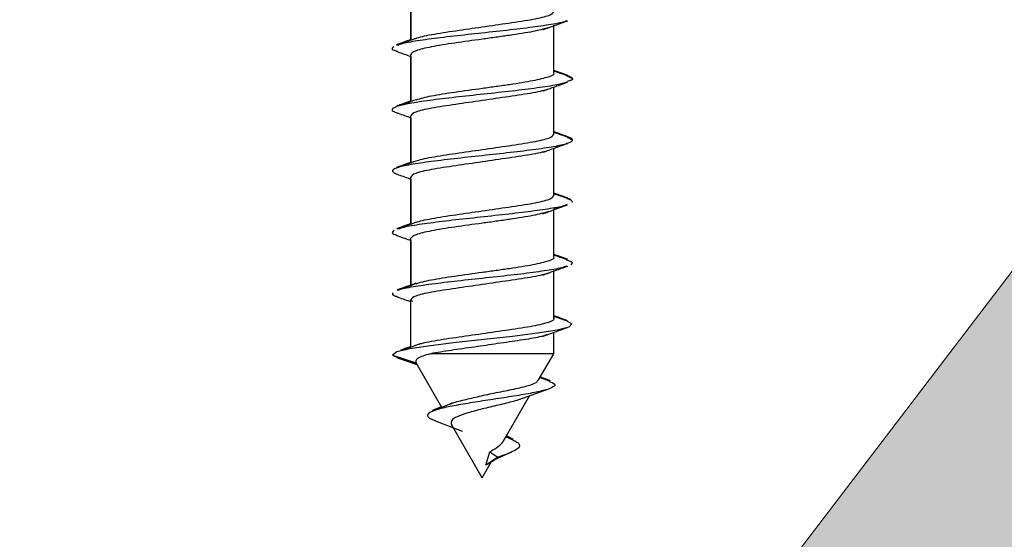
# Model space of a CAD drawing. Extents: x -264 to 1708, y -15 to 1162.
# Drawn here: x 831 to 836, y 415 to 417 of the extents above; entities that cross this region are included whole.
import ezdxf

# ---------------------------------------------------------------- set-up
doc = ezdxf.new("R2010")
doc.units = 0
doc.header["$MEASUREMENT"] = 0
doc.layers.get('0').update_dxf_attribs({"lineweight": 0})

# ---------------------------------------------------------------- blocks, each defined once
blk = doc.blocks.new('Block_7')
at = {"true_color": 0x000000, "transparency": 33554687}
h = blk.add_hatch(color=18, dxfattribs=at)
h.dxf.hatch_style = 2
h.paths.add_polyline_path([(830.5331, 409.0152), (838.8514, 419.9154), (834.518, 406.9065)])
blk.add_lwpolyline([(830.5331, 409.0152), (838.8514, 419.9154), (834.518, 406.9065), (834.518, 406.9065)], close=True)

msp = doc.modelspace()

# ---------------------------------------------------------------- linework, layer by layer
at = {"color": 18, "lineweight": 25, "true_color": 0x000000}
for p, q in [((832.6114, 417.1546), (832.6114, 417.4049)), ((832.6114, 417.3949), (832.6114, 417.158)), ((833.3721, 416.9914), (833.3721, 417.2351)), ((833.3721, 416.9815), (833.3721, 417.2317)), ((832.6114, 416.8282), (832.6114, 417.0789)), ((832.6114, 417.0688), (832.6114, 416.8316)), ((833.3721, 416.6652), (833.3721, 416.906)), ((833.3721, 416.6555), (833.3721, 416.906)), ((832.6114, 416.5024), (832.6114, 416.7529)), ((832.6114, 416.7431), (832.6114, 416.5056)), ((833.3721, 416.3396), (833.3721, 416.5801)), ((833.3721, 416.3295), (833.3721, 416.5801)), ((832.5686, 416.4871), (832.5409, 416.4791)), ((832.6114, 416.1766), (832.6114, 416.4268)), ((832.6114, 416.4169), (832.6114, 416.1799)), ((833.439, 416.3167), (833.4611, 416.3094)), ((833.3721, 416.0134), (833.3721, 416.2537)), ((833.3721, 416.0035), (833.3721, 416.2537)), ((832.6114, 415.8502), (832.6114, 416.1008)), ((832.6114, 416.0908), (832.6114, 415.8536)), ((833.3721, 415.6872), (833.3721, 415.9312)), ((833.3721, 415.6775), (833.3721, 415.928)), ((832.6114, 415.7748), (832.6214, 415.766)), ((832.6114, 415.5229), (832.6114, 415.7748)), ((833.3721, 415.4884), (833.3721, 415.602)), ((833.3721, 415.4884), (833.3721, 415.602)), ((832.514, 415.4816), (832.5446, 415.4669)), ((832.515, 415.4816), (832.6399, 415.4394)), ((832.5417, 415.467), (832.6449, 415.4305)), ((832.5447, 415.4687), (832.6429, 415.4339)), ((833.2897, 415.3456), (833.3721, 415.4884)), ((832.7762, 415.203), (832.6398, 415.4393)), ((833.3526, 415.341), (833.2988, 415.3614)), ((833.3546, 415.3441), (833.3007, 415.3646)), ((833.2083, 415.2515), (833.3462, 415.3019)), ((833.1024, 415.0212), (833.2426, 415.264)), ((833.1175, 415.0474), (833.2426, 415.264)), ((832.7743, 415.2062), (832.7281, 415.1871)), ((832.8304, 415.2256), (832.7302, 415.1839)), ((832.7386, 415.1339), (832.8843, 415.0762)), ((832.9918, 414.8296), (832.828, 415.1132)), ((833.1565, 415.0292), (833.1175, 415.0474)), ((833.1583, 415.0323), (833.1199, 415.0515)), ((833.0109, 414.8959), (833.0314, 414.9669)), ((833.0738, 414.9382), (833.011, 414.8958)), ((833.0314, 414.9668), (833.0738, 414.9382)), ((832.9918, 414.8296), (833.0413, 414.9154)), ((832.9918, 414.8296), (833.0413, 414.9154))]:
    msp.add_line(p, q, dxfattribs=at)
msp.add_lwpolyline([(833.4434, 415.661), (833.4687, 415.6471), (833.4515, 415.6306), (833.3892, 415.614), (833.2856, 415.5975), (833.1519, 415.5809), (833.0028, 415.5644), (832.853, 415.5478), (832.7166, 415.5313), (832.6071, 415.5147), (832.5379, 415.4981), (832.515, 415.4816), (832.515, 415.4816)], dxfattribs=at)
for points, knots in [([(832.6383, 417.1649), (832.6491, 417.1683), (832.6599, 417.1717), (832.6735, 417.1751), (832.6874, 417.1785), (832.7043, 417.1819), (832.7229, 417.1853), (832.7415, 417.1886), (832.7619, 417.192), (832.7837, 417.1954), (832.8051, 417.1988), (832.828, 417.2021), (832.8518, 417.2056), (832.8962, 417.2121), (832.944, 417.2191), (832.9918, 417.226), (833.0397, 417.2329), (833.0875, 417.2399), (833.1318, 417.2464), (833.1557, 417.2499), (833.1785, 417.2532), (833.2, 417.2566), (833.2219, 417.26), (833.2423, 417.2634), (833.2608, 417.2667), (833.2792, 417.2701), (833.2957, 417.2735), (833.3102, 417.2769), (833.3243, 417.2803), (833.3365, 417.2836), (833.3454, 417.2871), (833.362, 417.2936), (833.3671, 417.3006), (833.3721, 417.3075)], [0, 0, 0, 0, 1, 1, 1, 2, 2, 2, 3, 3, 3, 4, 4, 4, 5, 5, 5, 6, 6, 6, 7, 7, 7, 8, 8, 8, 9, 9, 9, 10, 10, 10, 11, 11, 11, 11]), ([(833.4414, 417.2584), (833.4379, 417.2566), (833.4344, 417.2548), (833.4292, 417.253), (833.4131, 417.2475), (833.3811, 417.242), (833.3455, 417.2365), (833.3097, 417.2309), (833.2704, 417.2254), (833.2265, 417.2199), (833.1828, 417.2144), (833.1346, 417.2089), (833.0848, 417.2033), (833.0351, 417.1978), (832.9838, 417.1923), (832.9334, 417.1868), (832.8828, 417.1813), (832.8332, 417.1758), (832.7872, 417.1702), (832.7413, 417.1647), (832.699, 417.1592), (832.6615, 417.1537), (832.6241, 417.1482), (832.5914, 417.1426), (832.5706, 417.1371), (832.5587, 417.134), (832.5506, 417.1308), (832.5426, 417.1277)], [0, 0, 0, 0, 1, 1, 1, 2, 2, 2, 3, 3, 3, 4, 4, 4, 5, 5, 5, 6, 6, 6, 7, 7, 7, 8, 8, 8, 9, 9, 9, 9]), ([(833.3138, 417.2106), (833.3359, 417.2186), (833.3579, 417.2266), (833.38, 417.2346), (833.4023, 417.2426), (833.4248, 417.2506), (833.4473, 417.2586)], [0, 0, 0, 0, 1, 1, 1, 2, 2, 2, 2]), ([(833.3393, 417.2204), (833.3159, 417.214), (833.2925, 417.2075), (833.2606, 417.2011), (833.2267, 417.1943), (833.1833, 417.1876), (833.1372, 417.1808), (833.1142, 417.1774), (833.0905, 417.174), (833.0662, 417.1706), (833.042, 417.1672), (833.0171, 417.1638), (832.9923, 417.1604), (832.9425, 417.1536), (832.8927, 417.1468), (832.8465, 417.14), (832.8005, 417.1332), (832.7581, 417.1265), (832.7226, 417.1196), (832.6871, 417.1129), (832.6584, 417.1061), (832.641, 417.0993), (832.6235, 417.0925), (832.6175, 417.0857), (832.6114, 417.0789)], [0, 0, 0, 0, 1, 1, 1, 2, 2, 2, 3, 3, 3, 4, 4, 4, 5, 5, 5, 6, 6, 6, 7, 7, 7, 8, 8, 8, 8]), ([(832.6114, 417.158), (832.6033, 417.155), (832.5952, 417.1521), (832.5871, 417.1492), (832.5699, 417.143), (832.5527, 417.1369), (832.5354, 417.1308)], [0, 0, 0, 0, 1, 1, 1, 2, 2, 2, 2]), ([(832.6379, 417.1641), (832.6209, 417.158), (832.604, 417.1519), (832.587, 417.1458), (832.5698, 417.1396), (832.5526, 417.1335), (832.5355, 417.1274)], [0, 0, 0, 0, 1, 1, 1, 2, 2, 2, 2]), ([(832.5699, 417.1397), (832.5653, 417.1388), (832.5608, 417.138), (832.5572, 417.1371), (832.5485, 417.1351), (832.5455, 417.133), (832.5425, 417.131)], [0, 0, 0, 0, 1, 1, 1, 2, 2, 2, 2]), ([(832.5215, 417.1206), (832.515, 417.1151), (832.5084, 417.1095), (832.5186, 417.104), (832.5235, 417.1013), (832.5323, 417.0987), (832.5411, 417.096)], [0, 0, 0, 0, 1, 1, 1, 2, 2, 2, 2]), ([(832.5344, 417.0962), (832.5568, 417.0883), (832.5793, 417.0804), (832.6016, 417.0723), (832.6049, 417.0711), (832.6082, 417.0699), (832.6114, 417.0688)], [0, 0, 0, 0, 1, 1, 1, 2, 2, 2, 2]), ([(832.641, 416.8389), (832.6649, 416.8457), (832.6888, 416.8525), (832.7226, 416.8593), (832.7564, 416.8661), (832.8, 416.8729), (832.8465, 416.8797), (832.8932, 416.8865), (832.9426, 416.8932), (832.9923, 416.9), (833.0171, 416.9034), (833.042, 416.9068), (833.0663, 416.9102), (833.0906, 416.9136), (833.1143, 416.917), (833.1372, 416.9204), (833.1831, 416.9272), (833.2257, 416.934), (833.2606, 416.9408), (833.2953, 416.9476), (833.3223, 416.9543), (833.3438, 416.9612), (833.3652, 416.968), (833.3811, 416.9748), (833.3716, 416.9815), (833.3716, 416.9815), (833.3716, 416.9815), (833.3716, 416.9815)], [0, 0, 0, 0, 1, 1, 1, 2, 2, 2, 3, 3, 3, 4, 4, 4, 5, 5, 5, 6, 6, 6, 7, 7, 7, 8, 8, 8, 9, 9, 9, 9]), ([(833.4457, 416.9684), (833.4285, 416.9745), (833.4112, 416.9806), (833.394, 416.9868), (833.3867, 416.9895), (833.3794, 416.9921), (833.3721, 416.9948)], [0, 0, 0, 0, 1, 1, 1, 2, 2, 2, 2]), ([(833.4461, 416.9649), (833.4288, 416.971), (833.4116, 416.9771), (833.3944, 416.9833), (833.387, 416.986), (833.3796, 416.9887), (833.3721, 416.9914)], [0, 0, 0, 0, 1, 1, 1, 2, 2, 2, 2]), ([(833.4419, 416.9327), (833.4317, 416.9291), (833.4215, 416.9255), (833.4067, 416.9219), (833.384, 416.9164), (833.3504, 416.9109), (833.3122, 416.9054), (833.2742, 416.8998), (833.2318, 416.8943), (833.1856, 416.8888), (833.1392, 416.8833), (833.0891, 416.8777), (833.0384, 416.8722), (832.9876, 416.8667), (832.9362, 416.8612), (832.8864, 416.8557), (832.8369, 416.8502), (832.789, 416.8446), (832.7457, 416.8391), (832.7023, 416.8336), (832.6635, 416.8281), (832.6304, 416.8226), (832.5972, 416.8171), (832.5697, 416.8116), (832.5502, 416.806), (832.5309, 416.8005), (832.5195, 416.795), (832.5145, 416.7895), (832.5096, 416.7839), (832.5112, 416.7784), (832.5288, 416.7729), (832.5325, 416.7717), (832.537, 416.7706), (832.5414, 416.7694)], [0, 0, 0, 0, 1, 1, 1, 2, 2, 2, 3, 3, 3, 4, 4, 4, 5, 5, 5, 6, 6, 6, 7, 7, 7, 8, 8, 8, 9, 9, 9, 10, 10, 10, 11, 11, 11, 11]), ([(833.315, 416.8853), (833.3369, 416.8933), (833.3587, 416.9012), (833.3807, 416.9091), (833.4029, 416.9171), (833.4253, 416.925), (833.4476, 416.9329)], [0, 0, 0, 0, 1, 1, 1, 2, 2, 2, 2]), ([(833.4399, 416.9651), (833.4506, 416.9618), (833.4613, 416.9584), (833.4663, 416.955), (833.4745, 416.9495), (833.4676, 416.944), (833.4608, 416.9385)], [0, 0, 0, 0, 1, 1, 1, 2, 2, 2, 2]), ([(833.4413, 416.9686), (833.4525, 416.9641), (833.4638, 416.9596), (833.469, 416.955), (833.4754, 416.9495), (833.473, 416.944), (833.4539, 416.9385), (833.4509, 416.9376), (833.4474, 416.9367), (833.444, 416.9359)], [0, 0, 0, 0, 1, 1, 1, 2, 2, 2, 3, 3, 3, 3]), ([(833.345, 416.8954), (833.3344, 416.892), (833.3237, 416.8886), (833.3102, 416.8853), (833.2963, 416.8819), (833.2794, 416.8785), (833.2608, 416.8751), (833.2422, 416.8717), (833.2219, 416.8683), (833.2001, 416.8649), (833.1787, 416.8616), (833.1558, 416.8582), (833.132, 416.8547), (833.0876, 416.8483), (833.0398, 416.8413), (832.992, 416.8344), (832.9442, 416.8274), (832.8963, 416.8205), (832.852, 416.814), (832.8281, 416.8105), (832.8053, 416.8071), (832.7838, 416.8038), (832.7619, 416.8004), (832.7415, 416.797), (832.723, 416.7936), (832.7045, 416.7902), (832.688, 416.7868), (832.6736, 416.7834), (832.6594, 416.7801), (832.6472, 416.7767), (832.6382, 416.7732), (832.6216, 416.7667), (832.6165, 416.7598), (832.6114, 416.7529)], [0, 0, 0, 0, 1, 1, 1, 2, 2, 2, 3, 3, 3, 4, 4, 4, 5, 5, 5, 6, 6, 6, 7, 7, 7, 8, 8, 8, 9, 9, 9, 10, 10, 10, 11, 11, 11, 11]), ([(832.6402, 416.8386), (832.6233, 416.8325), (832.6063, 416.8263), (832.5893, 416.8202), (832.5721, 416.8141), (832.5549, 416.8079), (832.5377, 416.8018)], [0, 0, 0, 0, 1, 1, 1, 2, 2, 2, 2]), ([(832.6114, 416.8316), (832.6042, 416.8289), (832.597, 416.8263), (832.5897, 416.8237), (832.5736, 416.8179), (832.5574, 416.8121), (832.5411, 416.8064)], [0, 0, 0, 0, 1, 1, 1, 2, 2, 2, 2]), ([(832.5373, 416.7696), (832.5596, 416.7617), (832.5819, 416.7538), (832.604, 416.7458), (832.6065, 416.7449), (832.609, 416.744), (832.6114, 416.7431)], [0, 0, 0, 0, 1, 1, 1, 2, 2, 2, 2]), ([(832.5676, 416.8125), (832.5555, 416.8103), (832.5435, 416.8082), (832.5395, 416.806), (832.5392, 416.8058), (832.5389, 416.8056), (832.5386, 416.8054)], [0, 0, 0, 0, 1, 1, 1, 2, 2, 2, 2]), ([(833.4463, 416.642), (833.429, 416.6481), (833.4118, 416.6542), (833.3946, 416.6604), (833.3871, 416.6631), (833.3796, 416.6658), (833.3721, 416.6685)], [0, 0, 0, 0, 1, 1, 1, 2, 2, 2, 2]), ([(833.447, 416.6385), (833.4297, 416.6446), (833.4124, 416.6507), (833.3952, 416.6569), (833.3875, 416.6597), (833.3798, 416.6625), (833.3721, 416.6652)], [0, 0, 0, 0, 1, 1, 1, 2, 2, 2, 2]), ([(833.4456, 416.6385), (833.4563, 416.6336), (833.467, 416.6288), (833.4692, 416.6239), (833.4718, 416.6184), (833.4633, 416.6129), (833.4482, 416.6074), (833.4332, 416.6019), (833.4116, 416.5963), (833.3826, 416.5908), (833.3537, 416.5853), (833.3174, 416.5797), (833.2764, 416.5742), (833.2352, 416.5687), (833.1893, 416.5632), (833.141, 416.5577), (833.0927, 416.5522), (833.042, 416.5467), (832.9911, 416.5411), (832.9405, 416.5356), (832.8898, 416.5301), (832.8419, 416.5246), (832.7937, 416.519), (832.7482, 416.5135), (832.7073, 416.508), (832.6663, 416.5025), (832.6298, 416.497), (832.6004, 416.4915), (832.5712, 416.486), (832.549, 416.4804), (832.5343, 416.4749), (832.5194, 416.4694), (832.5121, 416.4639), (832.5149, 416.4584), (832.5174, 416.4533), (832.5286, 416.4482), (832.5397, 416.4432)], [0, 0, 0, 0, 1, 1, 1, 2, 2, 2, 3, 3, 3, 4, 4, 4, 5, 5, 5, 6, 6, 6, 7, 7, 7, 8, 8, 8, 9, 9, 9, 10, 10, 10, 11, 11, 11, 12, 12, 12, 12]), ([(832.6386, 416.513), (832.6493, 416.5164), (832.66, 416.5197), (832.6735, 416.5231), (832.6875, 416.5265), (832.7043, 416.5299), (832.723, 416.5332), (832.7416, 416.5366), (832.7619, 416.54), (832.7838, 416.5434), (832.8052, 416.5468), (832.8281, 416.5501), (832.8519, 416.5536), (832.8963, 416.5601), (832.9441, 416.5671), (832.9919, 416.574), (833.0397, 416.5809), (833.0876, 416.5879), (833.1319, 416.5944), (833.1557, 416.5979), (833.1786, 416.6012), (833.2, 416.6046), (833.2219, 416.608), (833.2424, 416.6114), (833.2608, 416.6148), (833.2793, 416.6182), (833.2957, 416.6215), (833.3102, 416.6249), (833.3243, 416.6283), (833.3366, 416.6316), (833.3455, 416.6351), (833.362, 416.6416), (833.3671, 416.6486), (833.3721, 416.6555)], [0, 0, 0, 0, 1, 1, 1, 2, 2, 2, 3, 3, 3, 4, 4, 4, 5, 5, 5, 6, 6, 6, 7, 7, 7, 8, 8, 8, 9, 9, 9, 10, 10, 10, 11, 11, 11, 11]), ([(833.4455, 416.642), (833.4477, 416.6415), (833.4498, 416.641), (833.4518, 416.6405), (833.4717, 416.6351), (833.4701, 416.6297), (833.4686, 416.6243)], [0, 0, 0, 0, 1, 1, 1, 2, 2, 2, 2]), ([(833.3441, 416.5691), (833.3337, 416.5658), (833.3233, 416.5625), (833.3102, 416.5593), (833.2963, 416.5558), (833.2794, 416.5525), (833.2608, 416.5491), (833.2421, 416.5457), (833.2218, 416.5423), (833.1999, 416.5389), (833.1785, 416.5356), (833.1557, 416.5322), (833.1318, 416.5287), (833.0875, 416.5222), (833.0396, 416.5153), (832.9918, 416.5083), (832.944, 416.5014), (832.8962, 416.4945), (832.8518, 416.488), (832.828, 416.4845), (832.8052, 416.4811), (832.7837, 416.4778), (832.7618, 416.4744), (832.7413, 416.471), (832.7229, 416.4676), (832.7044, 416.4642), (832.6879, 416.4608), (832.6735, 416.4574), (832.6593, 416.4541), (832.6471, 416.4507), (832.6382, 416.4472), (832.6216, 416.4407), (832.6165, 416.4338), (832.6114, 416.4268)], [0, 0, 0, 0, 1, 1, 1, 2, 2, 2, 3, 3, 3, 4, 4, 4, 5, 5, 5, 6, 6, 6, 7, 7, 7, 8, 8, 8, 9, 9, 9, 10, 10, 10, 11, 11, 11, 11]), ([(833.3147, 416.5592), (833.3363, 416.5671), (833.3579, 416.575), (833.3797, 416.5828), (833.4017, 416.5908), (833.4238, 416.5986), (833.4459, 416.6065)], [0, 0, 0, 0, 1, 1, 1, 2, 2, 2, 2]), ([(832.6391, 416.5124), (832.622, 416.5062), (832.6049, 416.5), (832.5878, 416.4939), (832.5705, 416.4877), (832.5531, 416.4816), (832.5358, 416.4755)], [0, 0, 0, 0, 1, 1, 1, 2, 2, 2, 2]), ([(832.6114, 416.5056), (832.6038, 416.5029), (832.5962, 416.5001), (832.5886, 416.4974), (832.5714, 416.4912), (832.554, 416.4851), (832.5367, 416.479)], [0, 0, 0, 0, 1, 1, 1, 2, 2, 2, 2]), ([(832.5378, 416.4432), (832.5598, 416.4354), (832.5819, 416.4276), (832.6037, 416.4197), (832.6063, 416.4187), (832.6089, 416.4178), (832.6114, 416.4169)], [0, 0, 0, 0, 1, 1, 1, 2, 2, 2, 2]), ([(832.6401, 416.1874), (832.6504, 416.1906), (832.6607, 416.1939), (832.6736, 416.197), (832.6875, 416.2005), (832.7044, 416.2038), (832.723, 416.2072), (832.7416, 416.2106), (832.762, 416.214), (832.7838, 416.2174), (832.8052, 416.2208), (832.8281, 416.2241), (832.852, 416.2276), (832.8963, 416.2341), (832.9441, 416.241), (832.9919, 416.248), (833.0398, 416.2549), (833.0876, 416.2619), (833.1319, 416.2683), (833.1558, 416.2718), (833.1786, 416.2752), (833.2001, 416.2785), (833.2219, 416.2819), (833.2424, 416.2853), (833.2608, 416.2887), (833.2793, 416.2921), (833.2958, 416.2955), (833.3102, 416.2989), (833.3244, 416.3023), (833.3366, 416.3056), (833.3455, 416.3091), (833.362, 416.3156), (833.3671, 416.3225), (833.3721, 416.3295)], [0, 0, 0, 0, 1, 1, 1, 2, 2, 2, 3, 3, 3, 4, 4, 4, 5, 5, 5, 6, 6, 6, 7, 7, 7, 8, 8, 8, 9, 9, 9, 10, 10, 10, 11, 11, 11, 11]), ([(833.4458, 416.3166), (833.4285, 416.3227), (833.4112, 416.3287), (833.3941, 416.3349), (833.3867, 416.3375), (833.3794, 416.3402), (833.3721, 416.3428)], [0, 0, 0, 0, 1, 1, 1, 2, 2, 2, 2]), ([(833.4464, 416.3131), (833.4291, 416.3192), (833.4118, 416.3253), (833.3945, 416.3315), (833.3871, 416.3342), (833.3796, 416.3369), (833.3721, 416.3396)], [0, 0, 0, 0, 1, 1, 1, 2, 2, 2, 2]), ([(833.4408, 416.3133), (833.4458, 416.312), (833.4507, 416.3107), (833.4547, 416.3094), (833.4714, 416.3038), (833.4697, 416.2983), (833.468, 416.2928)], [0, 0, 0, 0, 1, 1, 1, 2, 2, 2, 2]), ([(833.4407, 416.2796), (833.4386, 416.2785), (833.4366, 416.2774), (833.4338, 416.2762), (833.4199, 416.2707), (833.3881, 416.2652), (833.3531, 416.2597), (833.318, 416.2542), (833.2798, 416.2487), (833.2366, 416.2431), (833.1936, 416.2376), (833.1458, 416.2321), (833.0963, 416.2266), (833.0467, 416.2211), (832.9954, 416.2155), (832.945, 416.21), (832.8942, 416.2045), (832.8443, 416.199), (832.7977, 416.1935), (832.7514, 416.188), (832.7084, 416.1824), (832.6701, 416.1769), (832.6318, 416.1714), (832.5982, 416.1659), (832.5763, 416.1604), (832.5637, 416.1572), (832.5549, 416.154), (832.5461, 416.1509)], [0, 0, 0, 0, 1, 1, 1, 2, 2, 2, 3, 3, 3, 4, 4, 4, 5, 5, 5, 6, 6, 6, 7, 7, 7, 8, 8, 8, 9, 9, 9, 9]), ([(833.3425, 416.2432), (833.3182, 416.2365), (833.2938, 416.2298), (833.2605, 416.2231), (833.2266, 416.2163), (833.1834, 416.2095), (833.1373, 416.2027), (833.1143, 416.1993), (833.0906, 416.1959), (833.0663, 416.1925), (833.0421, 416.1892), (833.0172, 416.1858), (832.9923, 416.1824), (832.9425, 416.1756), (832.8926, 416.1688), (832.8464, 416.162), (832.8004, 416.1552), (832.7581, 416.1484), (832.7226, 416.1416), (832.6871, 416.1348), (832.6585, 416.128), (832.6411, 416.1212), (832.6236, 416.1144), (832.6174, 416.1077), (832.6113, 416.1009)], [0, 0, 0, 0, 1, 1, 1, 2, 2, 2, 3, 3, 3, 4, 4, 4, 5, 5, 5, 6, 6, 6, 7, 7, 7, 8, 8, 8, 8]), ([(833.3135, 416.2324), (833.3351, 416.2403), (833.3568, 416.2482), (833.3786, 416.2561), (833.4006, 416.264), (833.4228, 416.2719), (833.445, 416.2797)], [0, 0, 0, 0, 1, 1, 1, 2, 2, 2, 2]), ([(833.3721, 416.2571), (833.3742, 416.2578), (833.3762, 416.2585), (833.3782, 416.2593), (833.4003, 416.2673), (833.4226, 416.2752), (833.4448, 416.283)], [0, 0, 0, 0, 1, 1, 1, 2, 2, 2, 2]), ([(832.5236, 416.1438), (832.5163, 416.1383), (832.5089, 416.1328), (832.5169, 416.1272), (832.5219, 416.1238), (832.5328, 416.1204), (832.5436, 416.117)], [0, 0, 0, 0, 1, 1, 1, 2, 2, 2, 2]), ([(832.6114, 416.1799), (832.6042, 416.1773), (832.5969, 416.1747), (832.5897, 416.1721), (832.5727, 416.166), (832.5556, 416.1599), (832.5385, 416.1539)], [0, 0, 0, 0, 1, 1, 1, 2, 2, 2, 2]), ([(832.6407, 416.1872), (832.6238, 416.1811), (832.607, 416.175), (832.59, 416.1689), (832.5729, 416.1628), (832.5558, 416.1567), (832.5386, 416.1506)], [0, 0, 0, 0, 1, 1, 1, 2, 2, 2, 2]), ([(832.5706, 416.162), (832.5676, 416.1614), (832.5647, 416.1609), (832.5622, 416.1604), (832.5524, 416.1583), (832.549, 416.1562), (832.5457, 416.1541)], [0, 0, 0, 0, 1, 1, 1, 2, 2, 2, 2]), ([(832.5374, 416.1172), (832.5599, 416.1093), (832.5823, 416.1014), (832.6046, 416.0933), (832.6069, 416.0925), (832.6092, 416.0916), (832.6114, 416.0908)], [0, 0, 0, 0, 1, 1, 1, 2, 2, 2, 2]), ([(832.6399, 415.8603), (832.6402, 415.8605), (832.6405, 415.8607), (832.6408, 415.8609), (832.6461, 415.8643), (832.6606, 415.8677), (832.6754, 415.8711), (832.6902, 415.8745), (832.7053, 415.8779), (832.7225, 415.8812), (832.757, 415.888), (832.8003, 415.8948), (832.8466, 415.9016), (832.893, 415.9084), (832.9426, 415.9152), (832.9922, 415.922), (833.017, 415.9254), (833.0418, 415.9288), (833.066, 415.9322), (833.0904, 415.9356), (833.1142, 415.939), (833.1371, 415.9424), (833.1829, 415.9492), (833.2251, 415.956), (833.2607, 415.9627), (833.2786, 415.9661), (833.2948, 415.9695), (833.3085, 415.9729), (833.3222, 415.9763), (833.3334, 415.9797), (833.3436, 415.9831), (833.3641, 415.9899), (833.3809, 415.9967), (833.3715, 416.0035), (833.3715, 416.0035), (833.3715, 416.0035), (833.3715, 416.0035)], [0, 0, 0, 0, 1, 1, 1, 2, 2, 2, 3, 3, 3, 4, 4, 4, 5, 5, 5, 6, 6, 6, 7, 7, 7, 8, 8, 8, 9, 9, 9, 10, 10, 10, 11, 11, 11, 12, 12, 12, 12]), ([(833.4457, 415.9905), (833.4287, 415.9965), (833.4117, 416.0026), (833.3948, 416.0086), (833.3872, 416.0114), (833.3797, 416.0141), (833.3721, 416.0168)], [0, 0, 0, 0, 1, 1, 1, 2, 2, 2, 2]), ([(833.4451, 415.9873), (833.428, 415.9934), (833.411, 415.9994), (833.394, 416.0055), (833.3867, 416.0082), (833.3794, 416.0108), (833.3721, 416.0134)], [0, 0, 0, 0, 1, 1, 1, 2, 2, 2, 2]), ([(833.4384, 415.9876), (833.4489, 415.9845), (833.4594, 415.9814), (833.4648, 415.9782), (833.4745, 415.9727), (833.4687, 415.9672), (833.4628, 415.9617)], [0, 0, 0, 0, 1, 1, 1, 2, 2, 2, 2]), ([(833.4411, 415.9546), (833.4328, 415.9514), (833.4244, 415.9483), (833.4123, 415.9451), (833.3911, 415.9396), (833.3582, 415.9341), (833.3208, 415.9286), (833.2836, 415.9231), (833.2418, 415.9175), (833.1962, 415.912), (833.1503, 415.9065), (833.1004, 415.901), (833.0499, 415.8955), (832.9992, 415.89), (832.9478, 415.8845), (832.8977, 415.8789), (832.848, 415.8734), (832.7994, 415.8679), (832.7559, 415.8624), (832.7121, 415.8568), (832.6733, 415.8513), (832.6381, 415.8458), (832.6028, 415.8403), (832.571, 415.8348), (832.5547, 415.8292), (832.5497, 415.8276), (832.5462, 415.8259), (832.5427, 415.8242)], [0, 0, 0, 0, 1, 1, 1, 2, 2, 2, 3, 3, 3, 4, 4, 4, 5, 5, 5, 6, 6, 6, 7, 7, 7, 8, 8, 8, 9, 9, 9, 9]), ([(833.3138, 415.9069), (833.3358, 415.9149), (833.3578, 415.9229), (833.3799, 415.9308), (833.4023, 415.9389), (833.4248, 415.9468), (833.4473, 415.9548)], [0, 0, 0, 0, 1, 1, 1, 2, 2, 2, 2]), ([(833.3439, 415.917), (833.3335, 415.9137), (833.3232, 415.9105), (833.3102, 415.9073), (833.2964, 415.9038), (833.2795, 415.9005), (833.2609, 415.8971), (833.2423, 415.8937), (833.2219, 415.8903), (833.2001, 415.8869), (833.1787, 415.8836), (833.1558, 415.8802), (833.132, 415.8767), (833.0876, 415.8702), (833.0398, 415.8633), (832.992, 415.8563), (832.9442, 415.8494), (832.8964, 415.8424), (832.852, 415.836), (832.8282, 415.8325), (832.8053, 415.8291), (832.7839, 415.8258), (832.762, 415.8224), (832.7415, 415.819), (832.7231, 415.8156), (832.7046, 415.8122), (832.6881, 415.8088), (832.6736, 415.8054), (832.6594, 415.802), (832.6472, 415.7987), (832.6383, 415.7952), (832.6217, 415.7887), (832.6165, 415.7818), (832.6114, 415.7748)], [0, 0, 0, 0, 1, 1, 1, 2, 2, 2, 3, 3, 3, 4, 4, 4, 5, 5, 5, 6, 6, 6, 7, 7, 7, 8, 8, 8, 9, 9, 9, 10, 10, 10, 11, 11, 11, 11]), ([(832.6396, 415.8604), (832.6228, 415.8543), (832.606, 415.8482), (832.5892, 415.8422), (832.5722, 415.8361), (832.5551, 415.83), (832.538, 415.824)], [0, 0, 0, 0, 1, 1, 1, 2, 2, 2, 2]), ([(832.5683, 415.8347), (832.5581, 415.8329), (832.548, 415.8311), (832.5433, 415.8292), (832.5417, 415.8286), (832.5408, 415.8279), (832.5398, 415.8273)], [0, 0, 0, 0, 1, 1, 1, 2, 2, 2, 2]), ([(832.6386, 415.8634), (832.6219, 415.8574), (832.6052, 415.8513), (832.5884, 415.8453), (832.5735, 415.8399), (832.5585, 415.8346), (832.5436, 415.8293)], [0, 0, 0, 0, 1, 1, 1, 2, 2, 2, 2]), ([(832.5156, 415.8127), (832.5132, 415.8072), (832.5109, 415.8016), (832.5262, 415.7961), (832.5306, 415.7946), (832.5364, 415.793), (832.5423, 415.7914)], [0, 0, 0, 0, 1, 1, 1, 2, 2, 2, 2]), ([(832.5373, 415.7916), (832.5597, 415.7837), (832.5821, 415.7758), (832.6044, 415.7677), (832.6067, 415.7668), (832.6091, 415.766), (832.6114, 415.7651)], [0, 0, 0, 0, 1, 1, 1, 2, 2, 2, 2]), ([(832.6564, 415.5401), (832.6617, 415.5417), (832.6671, 415.5434), (832.6734, 415.545), (832.6867, 415.5485), (832.7041, 415.5518), (832.7228, 415.5552), (832.7416, 415.5586), (832.7618, 415.562), (832.7837, 415.5654), (832.805, 415.5687), (832.8279, 415.5721), (832.8518, 415.5756), (832.8962, 415.5821), (832.944, 415.589), (832.9918, 415.596), (833.0396, 415.6029), (833.0874, 415.6099), (833.1318, 415.6163), (833.1556, 415.6198), (833.1785, 415.6232), (833.1999, 415.6265), (833.2218, 415.6299), (833.2422, 415.6333), (833.2607, 415.6367), (833.2793, 415.6401), (833.2961, 415.6435), (833.3101, 415.6469), (833.3239, 415.6503), (833.3351, 415.6536), (833.3454, 415.6571), (833.3647, 415.6636), (833.381, 415.6707), (833.3721, 415.6775), (833.3721, 415.6775), (833.3721, 415.6775), (833.3721, 415.6775)], [0, 0, 0, 0, 1, 1, 1, 2, 2, 2, 3, 3, 3, 4, 4, 4, 5, 5, 5, 6, 6, 6, 7, 7, 7, 8, 8, 8, 9, 9, 9, 10, 10, 10, 11, 11, 11, 12, 12, 12, 12]), ([(833.4458, 415.6641), (833.4288, 415.6701), (833.4117, 415.6762), (833.3947, 415.6823), (833.3872, 415.685), (833.3796, 415.6877), (833.3721, 415.6905)], [0, 0, 0, 0, 1, 1, 1, 2, 2, 2, 2]), ([(833.4454, 415.6609), (833.4284, 415.667), (833.4113, 415.673), (833.3943, 415.6792), (833.3869, 415.6818), (833.3795, 415.6845), (833.3721, 415.6872)], [0, 0, 0, 0, 1, 1, 1, 2, 2, 2, 2]), ([(833.313, 415.5805), (833.3349, 415.5885), (833.3567, 415.5965), (833.3787, 415.6044), (833.401, 415.6125), (833.4234, 415.6204), (833.4458, 415.6284)], [0, 0, 0, 0, 1, 1, 1, 2, 2, 2, 2]), ([(833.3377, 415.5904), (833.3253, 415.5862), (833.3128, 415.582), (833.2955, 415.5779), (833.2701, 415.5719), (833.234, 415.566), (833.1945, 415.56), (833.1565, 415.5543), (833.1153, 415.5484), (833.0724, 415.5421), (833.0328, 415.5363), (832.9917, 415.5301), (832.951, 415.5242), (832.9079, 415.518), (832.8652, 415.5121), (832.8272, 415.5064), (832.7869, 415.5003), (832.7519, 415.4944), (832.7168, 415.4885)], [0, 0, 0, 0, 1, 1, 1, 2, 2, 2, 3, 3, 3, 4, 4, 4, 5, 5, 5, 6, 6, 6, 6]), ([(832.6114, 415.5267), (832.6092, 415.5259), (832.6069, 415.525), (832.6046, 415.5242), (832.5889, 415.5184), (832.5729, 415.5126), (832.5568, 415.5068)], [0, 0, 0, 0, 1, 1, 1, 2, 2, 2, 2]), ([(832.657, 415.5399), (832.6415, 415.5341), (832.6261, 415.5283), (832.6105, 415.5225), (832.5949, 415.5167), (832.5791, 415.5109), (832.5634, 415.5052)], [0, 0, 0, 0, 1, 1, 1, 2, 2, 2, 2]), ([(832.7165, 415.4883), (832.702, 415.4842), (832.6875, 415.4802), (832.6759, 415.476), (832.6648, 415.472), (832.6563, 415.4678), (832.65, 415.4636), (832.644, 415.4596), (832.6398, 415.4556), (832.6385, 415.4513), (832.6374, 415.4473), (832.6387, 415.4431), (832.64, 415.4389)], [0, 0, 0, 0, 1, 1, 1, 2, 2, 2, 3, 3, 3, 4, 4, 4, 4]), ([(833.3676, 415.4884), (833.3686, 415.4884), (833.3696, 415.4884), (833.3684, 415.4884), (833.3657, 415.4884), (833.351, 415.4884), (833.3315, 415.4884), (833.3121, 415.4884), (833.2879, 415.4884), (833.2586, 415.4884), (833.2307, 415.4884), (833.1982, 415.4884), (833.163, 415.4884), (833.1278, 415.4884), (833.0899, 415.4884), (833.0511, 415.4884), (833.0102, 415.4884), (832.9683, 415.4884), (832.9272, 415.4884), (832.8862, 415.4884), (832.8459, 415.4884), (832.8102, 415.4884), (832.7764, 415.4884), (832.7466, 415.4884), (832.7168, 415.4884)], [0, 0, 0, 0, 1, 1, 1, 2, 2, 2, 3, 3, 3, 4, 4, 4, 5, 5, 5, 6, 6, 6, 7, 7, 7, 8, 8, 8, 8]), ([(833.348, 415.3411), (833.3585, 415.337), (833.369, 415.3329), (833.374, 415.3288), (833.3807, 415.3232), (833.377, 415.3176), (833.3678, 415.3118), (833.3589, 415.3062), (833.3446, 415.3006), (833.3237, 415.2949), (833.3035, 415.2893), (833.2772, 415.2836), (833.2466, 415.2779), (833.2167, 415.2723), (833.1828, 415.2666), (833.1465, 415.2609), (833.1113, 415.2553), (833.0739, 415.2497), (833.0361, 415.2439), (832.9995, 415.2383), (832.9626, 415.2327), (832.9275, 415.2269), (832.8932, 415.2213), (832.8606, 415.2157), (832.8313, 415.21), (832.803, 415.2044), (832.7777, 415.1987), (832.7575, 415.193), (832.7379, 415.1874), (832.7231, 415.1817), (832.7137, 415.176), (832.7045, 415.1704), (832.7005, 415.1648), (832.7009, 415.159), (832.7014, 415.1535), (832.7061, 415.1478), (832.7193, 415.142), (832.7258, 415.1392), (832.7342, 415.1364), (832.7426, 415.1335)], [0, 0, 0, 0, 1, 1, 1, 2, 2, 2, 3, 3, 3, 4, 4, 4, 5, 5, 5, 6, 6, 6, 7, 7, 7, 8, 8, 8, 9, 9, 9, 10, 10, 10, 11, 11, 11, 12, 12, 12, 13, 13, 13, 13]), ([(832.8189, 415.2202), (832.8201, 415.2209), (832.8213, 415.2215), (832.8226, 415.2222), (832.8352, 415.2289), (832.8602, 415.235), (832.8862, 415.2412), (832.9119, 415.2474), (832.9386, 415.2537), (832.967, 415.2602), (832.995, 415.2666), (833.0247, 415.2732), (833.0538, 415.2792), (833.0867, 415.286), (833.1187, 415.2922), (833.1475, 415.2982), (833.1784, 415.3046), (833.2055, 415.3109), (833.2283, 415.3172), (833.2511, 415.3234), (833.2696, 415.3297), (833.2782, 415.3362), (833.2831, 415.3398), (833.2848, 415.3436), (833.2866, 415.3474)], [0, 0, 0, 0, 1, 1, 1, 2, 2, 2, 3, 3, 3, 4, 4, 4, 5, 5, 5, 6, 6, 6, 7, 7, 7, 8, 8, 8, 8]), ([(833.2055, 415.2508), (833.2011, 415.2491), (833.1967, 415.2474), (833.1918, 415.2457), (833.1821, 415.2424), (833.1703, 415.239), (833.1577, 415.2355), (833.1333, 415.2289), (833.106, 415.2221), (833.0769, 415.2152), (833.0493, 415.2085), (833.0201, 415.2018), (832.9919, 415.1948), (832.965, 415.1882), (832.9391, 415.1814), (832.9159, 415.1744), (832.8939, 415.1678), (832.8744, 415.161), (832.8592, 415.154), (832.8449, 415.1475), (832.8343, 415.1407), (832.8298, 415.1337), (832.8256, 415.127), (832.8268, 415.1201), (832.828, 415.1133)], [0, 0, 0, 0, 1, 1, 1, 2, 2, 2, 3, 3, 3, 4, 4, 4, 5, 5, 5, 6, 6, 6, 7, 7, 7, 8, 8, 8, 8]), ([(832.7623, 415.1972), (832.7559, 415.1958), (832.7496, 415.1944), (832.7449, 415.193), (832.7388, 415.1911), (832.7354, 415.1891), (832.732, 415.1872)], [0, 0, 0, 0, 1, 1, 1, 2, 2, 2, 2]), ([(833.0316, 414.9669), (833.039, 414.9714), (833.0465, 414.976), (833.0534, 414.9804), (833.0608, 414.9851), (833.0677, 414.9897), (833.0739, 414.994), (833.0805, 414.9987), (833.0864, 415.0032), (833.0909, 415.0076), (833.0957, 415.0122), (833.0991, 415.0167), (833.1024, 415.0211)], [0, 0, 0, 0, 1, 1, 1, 2, 2, 2, 3, 3, 3, 4, 4, 4, 4]), ([(833.1537, 415.0294), (833.159, 415.0273), (833.1643, 415.0253), (833.1687, 415.0232), (833.1804, 415.0177), (833.1861, 415.012), (833.1884, 415.0062), (833.1906, 415.0007), (833.1896, 414.995), (833.1848, 414.9892), (833.1802, 414.9837), (833.1721, 414.978), (833.1612, 414.9722), (833.1509, 414.9667), (833.138, 414.9611), (833.1226, 414.9553), (833.1079, 414.9497), (833.091, 414.944), (833.074, 414.9383)], [0, 0, 0, 0, 1, 1, 1, 2, 2, 2, 3, 3, 3, 4, 4, 4, 5, 5, 5, 6, 6, 6, 6]), ([(833.0205, 414.902), (833.0287, 414.9075), (833.0368, 414.913), (833.0458, 414.9183), (833.0548, 414.9236), (833.0647, 414.9286), (833.0749, 414.9335), (833.0947, 414.943), (833.1156, 414.9519), (833.1366, 414.9608)], [0, 0, 0, 0, 1, 1, 1, 2, 2, 2, 3, 3, 3, 3])]:
    msp.add_open_spline(points, degree=3, knots=knots, dxfattribs=at)

# ---------------------------------------------------------------- block references
msp.add_blockref('Block_7', (0, 0))

doc.saveas('drawing.dxf')
